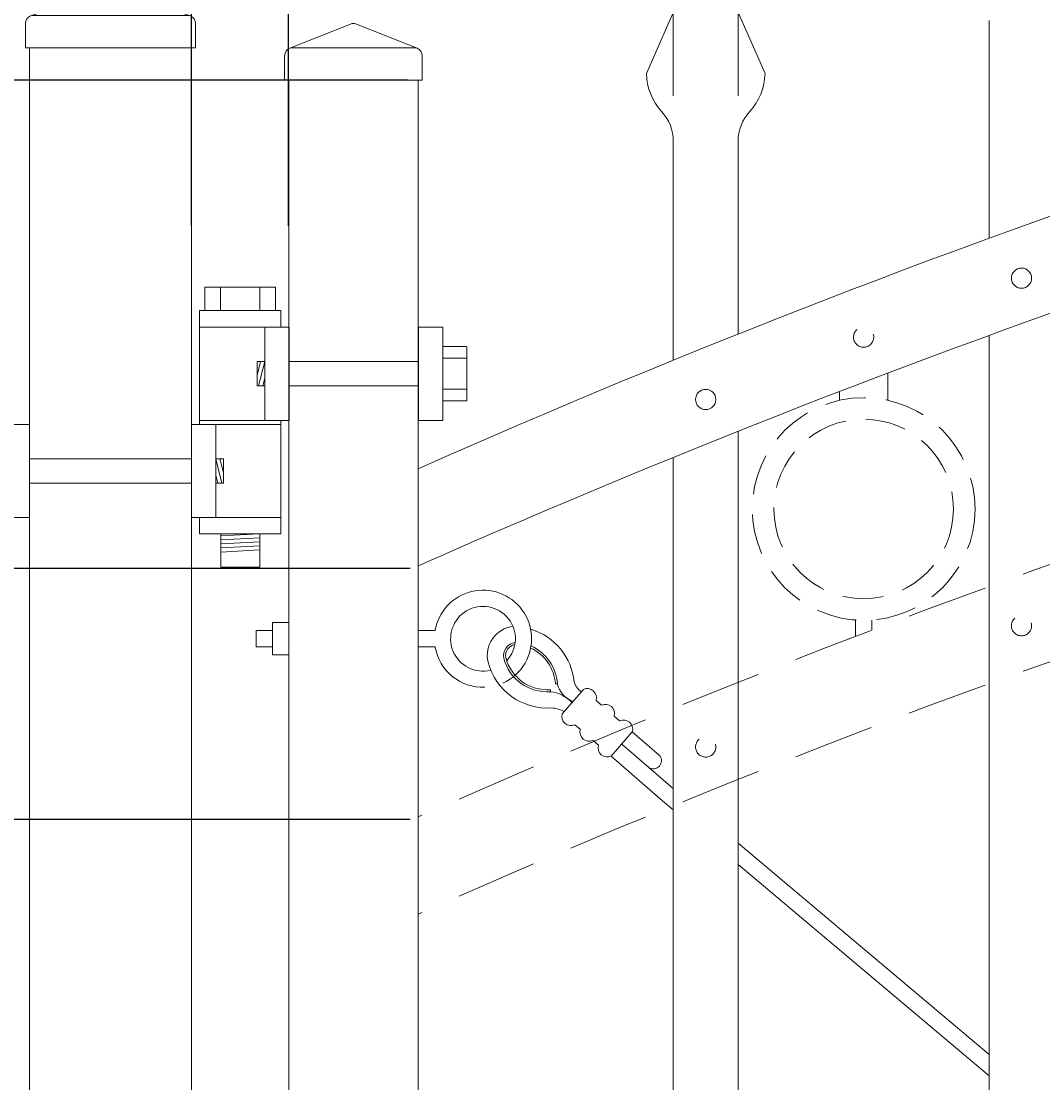
# Model space of a CAD drawing. Extents: x 99 to 5586, y 118 to 705.
# Drawn here: x 5375 to 5391, y 654 to 670 of the extents above; entities that cross this region are included whole.
import ezdxf

# ---------------------------------------------------------------- set-up
doc = ezdxf.new("R2010")
doc.units = 0
doc.header["$LTSCALE"] = 10
doc.header["$MEASUREMENT"] = 0
doc.linetypes.add('HIDDEN', pattern=[0.375, 0.25, -0.125])
doc.linetypes.add('HIDDEN2', pattern=[0.1875, 0.125, -0.0625])
doc.layers.get('0').update_dxf_attribs({"linetype": 'CONTINUOUS'})
doc.layers.get('DEFPOINTS').update_dxf_attribs({"linetype": 'CONTINUOUS'})
for name, color, linetype, lineweight in [('2', 5, 'CONTINUOUS', 30), ('3', 6, 'CONTINUOUS', 20), ('4', 80, 'CONTINUOUS', 15), ('5', 50, 'CONTINUOUS', 9)]:
    doc.layers.add(name, color=color, linetype=linetype, lineweight=lineweight)
doc.layers.get('0').off()
doc.styles.add('ARIALI', font='ariali.ttf')
doc.dimstyles.new('Annotative', dxfattribs={"dimscale": 0, "dimtxt": 0.0625, "dimasz": 0.03125, "dimexe": 0.03125, "dimexo": 0.03125, "dimgap": 0.046875, "dimtad": 2, "dimdec": 4, "dimzin": 0, "dimdsep": 46, "dimlunit": 4, "dimtxsty": 'ARIALI', "dimblk": 'ARCHTICK', "dimcen": 0, "dimdle": 0.03125, "dimadec": 0, "dimazin": 0, "dimtfac": 1, "dimtdec": 4, "dimtix": 1, "dimtofl": 0, "dimtmove": 1, "dimatfit": 0, "dimldrblk": 'INTEGRAL', "dimfxl": 1, "dimtolj": 1, "dimtzin": 0, "dimarcsym": 0})

# ---------------------------------------------------------------- blocks, each defined once
blk = doc.blocks.new('_ArchTick')
at = {"color": 0, "linetype": 'ByBlock', "const_width": 0.15}
blk.add_lwpolyline([(-0.5, -0.5), (0.5, 0.5)], dxfattribs=at)
blk = doc.blocks.new('*D523')
at = {"layer": '5', "color": 0, "lineweight": -2, "transparency": 16777216}
for p, q in [((5377.555, 669.951), (5377.555, 696.137)), ((5497.555, 669.96), (5497.555, 696.137)), ((5376.805, 695.387), (5498.305, 695.387))]:
    blk.add_line(p, q, dxfattribs=at)
at = {"layer": 'DEFPOINTS', "color": 0, "transparency": 16777216}
for p in [(5497.555, 695.387), (5377.555, 669.201), (5497.555, 669.21)]:
    blk.add_point(p, dxfattribs=at)
at = {"layer": '5', "color": 0, "lineweight": -2, "transparency": 16777216, "xscale": 0.75, "yscale": 0.75, "zscale": 0.75, "rotation": 180}
blk.add_blockref('_ArchTick', (5377.555, 695.387), dxfattribs=at)
at = {"layer": '5', "color": 0, "lineweight": -2, "transparency": 16777216, "xscale": 0.75, "yscale": 0.75, "zscale": 0.75}
blk.add_blockref('_ArchTick', (5497.555, 695.387), dxfattribs=at)
at = {"layer": '5', "color": 0, "transparency": 16777216, "insert": (5437.555, 697.675), "char_height": 2.25, "attachment_point": 5, "style": 'ARIALI'}
blk.add_mtext("\\A1;10' OPENING AS SHOWN", dxfattribs=at)
blk = doc.blocks.new('_Integral')
at = {"color": 0, "linetype": 'ByBlock', "lineweight": -2}
for centre, start, end in [((0.44, -0.09), 102, 168), ((-0.44, 0.09), 282, 348)]:
    blk.add_arc(centre, 0.454, start, end, dxfattribs=at)
blk = doc.blocks.new('*D526')
at = {"layer": '5', "color": 0, "lineweight": -2, "transparency": 16777216}
for p, q in [((5350.613, 669.783), (5350.613, 608.283)), ((5380.902, 669.033), (5349.863, 669.033)), ((5362.811, 609.033), (5349.863, 609.033))]:
    blk.add_line(p, q, dxfattribs=at)
at = {"layer": 'DEFPOINTS', "color": 0, "transparency": 16777216}
for p in [(5381.652, 669.033), (5350.613, 609.033), (5363.561, 609.033)]:
    blk.add_point(p, dxfattribs=at)
at = {"layer": '5', "color": 0, "lineweight": -2, "transparency": 16777216, "xscale": 0.75, "yscale": 0.75, "zscale": 0.75}
for p, rotation in [((5350.613, 669.033), 90), ((5350.613, 609.033), 270)]:
    blk.add_blockref('_ArchTick', p, dxfattribs=dict(at, rotation=rotation))
at = {"layer": '5', "color": 0, "transparency": 16777216, "insert": (5348.325, 639.033), "char_height": 2.25, "attachment_point": 5, "rotation": 90, "style": 'ARIALI'}
blk.add_mtext("\\A1;5' AS SHOWN", dxfattribs=at)
blk = doc.blocks.new('*D527')
at = {"layer": '5', "color": 0, "lineweight": -2, "transparency": 16777216}
for p, q in [((5363.816, 661.494), (5363.816, 662.244)), ((5380.93, 661.494), (5363.066, 661.494)), ((5363.816, 661.494), (5363.816, 657.619)), ((5380.93, 657.619), (5363.066, 657.619)), ((5363.816, 657.619), (5363.816, 656.869)), ((5363.816, 649.319), (5363.816, 657.619))]:
    blk.add_line(p, q, dxfattribs=at)
at = {"layer": 'DEFPOINTS', "color": 0, "transparency": 16777216}
for p in [(5381.68, 661.494), (5363.816, 657.619), (5381.68, 657.619)]:
    blk.add_point(p, dxfattribs=at)
at = {"layer": '5', "color": 0, "lineweight": -2, "transparency": 16777216, "xscale": 0.75, "yscale": 0.75, "zscale": 0.75}
for p, rotation in [((5363.816, 661.494), 270), ((5363.816, 657.619), 90)]:
    blk.add_blockref('_ArchTick', p, dxfattribs=dict(at, rotation=rotation))
at = {"layer": '5', "color": 0, "transparency": 16777216, "insert": (5360.037, 652.677), "char_height": 2.25, "attachment_point": 5, "rotation": 90, "style": 'ARIALI'}
blk.add_mtext('\\A1;3{\\H1.000000x;\\S7/8;}"', dxfattribs=at)
blk = doc.blocks.new('SQ CAP 2.5 in')
at = {"layer": '3'}
for p, q in [((164.191, -71.908), (163.003, -72.284)), ((164.284, -71.908), (165.471, -72.284)), ((162.925, -72.775), (162.925, -72.4)), ((165.55, -72.775), (165.55, -72.4))]:
    blk.add_line(p, q, dxfattribs=at)
for centre, start, end in [((164.237, -72.024), 68.188, 111.812), ((163.05, -72.4), 111.812, 180), ((165.425, -72.4), 0, 68.188)]:
    blk.add_arc(centre, 0.125, start, end, dxfattribs=at)
at = {"layer": '4'}
for p, q in [((165.449, -72.275), (163.026, -72.275)), ((165.55, -72.775), (162.925, -72.775))]:
    blk.add_line(p, q, dxfattribs=at)
blk = doc.blocks.new('2in SQ CAP')
at = {"layer": '3'}
for p, q in [((173.474, -89.993), (172.537, -90.368)), ((173.567, -89.993), (174.505, -90.368)), ((172.458, -90.859), (172.458, -90.484)), ((174.583, -90.859), (174.583, -90.484))]:
    blk.add_line(p, q, dxfattribs=at)
for centre, start, end in [((173.521, -90.109), 68.188, 111.812), ((172.584, -90.484), 111.812, 180), ((174.458, -90.484), 0, 68.188)]:
    blk.add_arc(centre, 0.125, start, end, dxfattribs=at)
at = {"layer": '4'}
for p, q in [((174.482, -90.359), (172.559, -90.359)), ((174.583, -90.859), (172.458, -90.859))]:
    blk.add_line(p, q, dxfattribs=at)
blk = doc.blocks.new('2.5in PS HGE OSLI')
at = {"layer": '3'}
for p, q in [((242.604, -55.822), (243.86, -55.822)), ((242.604, -55.822), (242.604, -57.58)), ((243.86, -55.822), (243.86, -56.08)), ((242.604, -56.08), (243.61, -56.08)), ((243.61, -56.08), (243.985, -56.08)), ((243.61, -57.52), (243.61, -56.08)), ((243.985, -57.52), (243.985, -56.08)), ((245.985, -56.08), (246.36, -56.08)), ((245.985, -57.52), (245.985, -56.08)), ((246.36, -57.52), (246.36, -56.08)), ((242.604, -57.52), (243.61, -57.52)), ((243.61, -57.52), (243.985, -57.52)), ((243.86, -57.52), (243.86, -59.27)), ((245.985, -57.52), (246.36, -57.52)), ((239.979, -57.58), (239.604, -57.58)), ((239.604, -59.02), (239.604, -57.58)), ((239.979, -59.02), (239.979, -57.58)), ((242.854, -57.58), (242.479, -57.58)), ((242.479, -59.02), (242.479, -57.58)), ((242.854, -59.02), (242.854, -57.58)), ((243.86, -57.58), (242.854, -57.58)), ((239.979, -59.02), (239.604, -59.02)), ((242.854, -59.02), (242.479, -59.02)), ((242.604, -59.02), (242.604, -59.27)), ((243.86, -59.02), (242.854, -59.02)), ((243.86, -59.27), (242.604, -59.27)), ((242.932, -59.786), (242.932, -59.27)), ((243.532, -59.786), (243.532, -59.27)), ((243.532, -59.786), (242.932, -59.786))]:
    blk.add_line(p, q, dxfattribs=at)
at = {"layer": '4'}
for p, q in [((246.724, -56.378), (246.364, -56.378)), ((246.73, -57.218), (246.73, -56.382)), ((245.985, -56.612), (243.985, -56.612)), ((246.724, -56.558), (246.364, -56.558)), ((245.985, -56.987), (243.985, -56.987)), ((246.724, -57.038), (246.364, -57.038)), ((246.724, -57.218), (246.364, -57.218)), ((239.235, -58.718), (239.235, -57.882)), ((239.24, -57.878), (239.6, -57.878)), ((239.24, -58.058), (239.6, -58.058)), ((239.979, -58.113), (242.479, -58.113)), ((239.979, -58.488), (242.479, -58.488)), ((239.24, -58.538), (239.6, -58.538)), ((239.24, -58.718), (239.6, -58.718))]:
    blk.add_line(p, q, dxfattribs=at)
for points in [[(243.61, -56.612), (243.492, -56.612), (243.492, -56.987), (243.61, -56.987)], [(242.854, -58.113), (242.973, -58.113), (242.973, -58.488), (242.854, -58.488)]]:
    blk.add_lwpolyline(points, close=True, dxfattribs=at)
at = {"layer": '5'}
for p, q in [((243.775, -55.462), (242.685, -55.462)), ((242.685, -55.462), (242.685, -55.822)), ((242.927, -55.462), (242.927, -55.822)), ((243.532, -55.462), (243.532, -55.822)), ((243.775, -55.462), (243.775, -55.822)), ((243.546, -56.612), (243.492, -56.826)), ((243.61, -56.612), (243.515, -56.987)), ((243.61, -56.867), (243.58, -56.987)), ((242.854, -58.113), (242.949, -58.488)), ((242.918, -58.113), (242.973, -58.326)), ((242.854, -58.367), (242.885, -58.488)), ((242.932, -59.301), (243.532, -59.27)), ((242.932, -59.364), (243.532, -59.333)), ((242.935, -59.426), (243.535, -59.395)), ((242.935, -59.489), (243.535, -59.457)), ((242.932, -59.551), (243.532, -59.52))]:
    blk.add_line(p, q, dxfattribs=at)
blk = doc.blocks.new('*D530')
at = {"layer": '5', "color": 0, "lineweight": -2, "transparency": 16777216}
for p, q in [((5377.555, 666.783), (5377.555, 673.268)), ((5379.055, 666.783), (5379.055, 673.268)), ((5377.555, 672.518), (5376.805, 672.518)), ((5377.555, 672.518), (5379.055, 672.518)), ((5379.055, 672.518), (5379.805, 672.518)), ((5387.023, 672.518), (5379.055, 672.518))]:
    blk.add_line(p, q, dxfattribs=at)
at = {"layer": 'DEFPOINTS', "color": 0, "transparency": 16777216}
for p in [(5379.055, 672.518), (5377.555, 666.033), (5379.055, 666.033)]:
    blk.add_point(p, dxfattribs=at)
at = {"layer": '5', "color": 0, "lineweight": -2, "transparency": 16777216, "xscale": 0.75, "yscale": 0.75, "zscale": 0.75}
blk.add_blockref('_ArchTick', (5377.555, 672.518), dxfattribs=at)
at = {"layer": '5', "color": 0, "lineweight": -2, "transparency": 16777216, "xscale": 0.75, "yscale": 0.75, "zscale": 0.75, "rotation": 180}
blk.add_blockref('_ArchTick', (5379.055, 672.518), dxfattribs=at)
at = {"layer": '5', "color": 0, "transparency": 16777216, "insert": (5383.792, 676.278), "char_height": 2.25, "attachment_point": 5, "style": 'ARIALI'}
blk.add_mtext('\\A1;1{\\H1.000000x;\\S1/2;}"', dxfattribs=at)
blk = doc.blocks.new('*D533')
at = {"layer": '5', "color": 0, "lineweight": -2, "transparency": 16777216}
for p, q in [((5350.613, 681.783), (5350.613, 668.283)), ((5376.805, 681.033), (5349.863, 681.033)), ((5362.811, 669.033), (5349.863, 669.033))]:
    blk.add_line(p, q, dxfattribs=at)
at = {"layer": 'DEFPOINTS', "color": 0, "transparency": 16777216}
for p in [(5377.555, 681.033), (5350.613, 669.033), (5363.561, 669.033)]:
    blk.add_point(p, dxfattribs=at)
at = {"layer": '5', "color": 0, "lineweight": -2, "transparency": 16777216, "xscale": 0.75, "yscale": 0.75, "zscale": 0.75}
for p, rotation in [((5350.613, 681.033), 90), ((5350.613, 669.033), 270)]:
    blk.add_blockref('_ArchTick', p, dxfattribs=dict(at, rotation=rotation))
at = {"layer": '5', "color": 0, "transparency": 16777216, "insert": (5348.325, 675.033), "char_height": 2.25, "attachment_point": 5, "rotation": 90, "style": 'ARIALI'}
blk.add_mtext("\\A1;1' ARCH", dxfattribs=at)
blk = doc.blocks.new('EYE BOLT WITH AIRCRAFT CABLE')
at = {"layer": '5'}
for p, q in [((-197.391, 127.345), (-198.098, 128.052)), ((-197.568, 127.168), (-198.275, 127.875)), ((-197.744, 126.991), (-198.139, 127.385)), ((-196.528, 126.252), (-196.528, 126.284)), ((-196.613, 126.168), (-196.644, 126.168))]:
    blk.add_line(p, q, dxfattribs=at)
for points in [[(-197.744, 126.991), (-197.391, 127.345)], [(-197.208, 127.161), (-197.129, 127.082)], [(-196.946, 126.899), (-196.867, 126.82)], [(-197.482, 126.729), (-197.561, 126.808)], [(-197.22, 126.467), (-197.299, 126.546)], [(-196.684, 126.637), (-197.037, 126.284)]]:
    blk.add_lwpolyline(points, dxfattribs=at)
for centre, radius, start, end in [((-198.035, 127.458), 0.126, 52.6156, 215.2293), ((-197.342, 127.21), 0.143, 339.9838, 110.0162), ((-197.08, 126.948), 0.143, 339.9838, 110.0162), ((-197.61, 126.942), 0.143, 159.9838, 290.0162), ((-197.348, 126.68), 0.143, 159.9838, 290.0162), ((-196.818, 126.686), 0.143, 339.9838, 110.0162), ((-196.461, 127.004), 0.475, 237.4115, 261.939), ((-196.529, 125.589), 0.945, 10.41, 89.9469), ((-197.086, 126.418), 0.143, 159.9838, 290.0162), ((-197.034, 126.103), 0.396, 9.4419, 64.192), ((-196.431, 126.807), 0.532, 218.5943, 259.4254), ((-197.156, 126.111), 0.256, 10.508, 53.6038), ((-196.529, 125.589), 0.695, 10.41, 89.9469), ((-196.529, 125.589), 0.663, 10.41, 89.9469), ((-195.96, 126.184), 0.944, 181.5822, 249.439), ((-195.949, 126.169), 0.695, 180.0531, 241.6443), ((-195.949, 126.169), 0.663, 180.0531, 241.0559), ((-195.547, 125.394), 0.5, 132.9356, 99.7915), ((-196.052, 125.692), 0.207, 273.3898, 6.4087), ((-196.052, 125.692), 0.176, 276.8918, 5.6572), ((-196.053, 125.691), 0.459, 274.0217, 8.5746)]:
    blk.add_arc(centre, radius, start, end, dxfattribs=at)

msp = doc.modelspace()

# ---------------------------------------------------------------- linework, layer by layer
at = {"layer": '3'}
for p, q in [((5375.05525, 669.53267), (5375.05525, 602.79801)), ((5377.55525, 669.53267), (5377.55525, 601.79801)), ((5379.05525, 611.03267), (5379.05525, 669.03267)), ((5381.05525, 611.03267), (5381.05525, 669.03267))]:
    msp.add_line(p, q, dxfattribs=at)
for centre in [(5437.97833, 534.74841), (5437.97833, 533.24841)]:
    msp.add_arc(centre, 140.34632, 91.7038928, 113.9281116, dxfattribs=at)
at = {"layer": '4'}
for p, q in [((5385.30201, 670.78664), (5384.57647, 669.13466)), ((5385.6835, 670.78664), (5386.40904, 669.13466)), ((5389.86775, 669.95192), (5389.86775, 666.59097)), ((5384.99275, 668.09077), (5384.99275, 664.70847)), ((5385.99275, 668.09077), (5385.99275, 665.1117)), ((5389.86775, 665.09097), (5389.86775, 616.57086)), ((5385.99275, 663.6117), (5385.99275, 616.57086)), ((5384.99275, 663.20847), (5384.99275, 616.57086))]:
    msp.add_line(p, q, dxfattribs=at)
for centre in [(5390.36775, 665.9748), (5385.49275, 664.10217)]:
    msp.add_circle(centre, 0.15625, dxfattribs=at)
for centre, radius, start, end in [((5385.49275, 669.1612), 0.91667, 181.659388, 222.536898), ((5385.49275, 669.1612), 0.91667, 317.463102, 358.340612), ((5384.32609, 668.09077), 0.66667, 0, 42.536898), ((5386.65942, 668.09077), 0.66667, 137.463102, 180)]:
    msp.add_arc(centre, radius, start, end, dxfattribs=at)
at = {"layer": '5'}
for p, q in [((5384.99275, 670.0825), (5384.99275, 668.79054)), ((5385.99275, 670.0825), (5385.99275, 668.79054)), ((5378.80525, 660.53267), (5378.55525, 660.53267)), ((5378.55525, 660.28267), (5378.55525, 660.53267)), ((5381.31574, 660.53267), (5381.05525, 660.53267)), ((5378.80525, 660.28267), (5378.55525, 660.28267)), ((5381.31574, 660.28267), (5381.05525, 660.28267)), ((5384.99275, 658.09316), (5384.95235, 658.12718)), ((5384.99275, 657.76637), (5384.78861, 657.93827)), ((5389.86775, 653.98823), (5385.99275, 657.25113)), ((5389.86775, 653.66144), (5385.99275, 656.92434))]:
    msp.add_line(p, q, dxfattribs=at)
at = {"layer": '5', "linetype": 'HIDDEN'}
for p, q in [((5388.30653, 664.08775), (5388.30653, 664.51075)), ((5387.55653, 664.08775), (5387.55653, 664.22448)), ((5387.80653, 660.69692), (5387.80653, 660.44545)), ((5388.05653, 660.69692), (5388.05653, 660.54087))]:
    msp.add_line(p, q, dxfattribs=at)
at = {"layer": '5'}
msp.add_lwpolyline([(5378.80525, 660.15767), (5379.05525, 660.15767), (5379.05525, 660.65767), (5378.80525, 660.65767)], close=True, dxfattribs=at)
at = {"layer": '5', "linetype": 'HIDDEN2', "ltscale": 0.5}
for centre, radius in [((5387.93025, 665.06465), 0.15625), ((5387.93153, 662.41076), 1.7184), ((5387.93153, 662.41076), 1.38581), ((5390.36775, 660.60925), 0.15625), ((5385.49275, 658.73662), 0.15625)]:
    msp.add_circle(centre, radius, dxfattribs=at)
at = {"layer": '5', "linetype": 'HIDDEN2'}
for centre in [(5437.97833, 529.37341), (5437.97833, 527.87341)]:
    msp.add_arc(centre, 140.34632, 91.7038928, 113.9281116, dxfattribs=at)
at = {"layer": '5'}
for start, end in [(329.86038, 170.405932), (189.594068, 271.958371), (293.857955, 329.86038)]:
    msp.add_arc((5382.05525, 660.40767), 0.75, start, end, dxfattribs=at)

# ---------------------------------------------------------------- block references
at = {"layer": '2'}
for name, p in [('SQ CAP 2.5 in', (5212.06786, 742.30748)), ('2.5in PS HGE OSLI', (5135.07626, 721.2981))]:
    msp.add_blockref(name, p, dxfattribs=at)
at = {"layer": '5'}
msp.add_blockref('2in SQ CAP', (5206.5343, 759.89188), dxfattribs=at)
at = {"layer": '5', "rotation": 184.0819444436587}
msp.add_blockref('EYE BOLT WITH AIRCRAFT CABLE', (5178.07804, 771.56382), dxfattribs=at)

# ---------------------------------------------------------------- dimensions: what is measured, and where the dimension line sits
at = {"layer": '5'}
for base, p1, p2, angle, text, picture, middle in [((5497.55525, 695.38661), (5377.55525, 669.20108), (5497.55525, 669.2102), 180, '<> OPENING AS SHOWN', '*D523', (5437.55525, 695.38661)), ((5350.61297, 669.03267), (5377.55525, 681.03267), (5363.56122, 669.03267), 90, '<> ARCH', '*D533', (5350.61297, 675.03267)), ((5350.61297, 609.03267), (5381.65187, 669.03267), (5363.56122, 609.03267), 90, '<> AS SHOWN', '*D526', (5350.61297, 639.03267))]:
    dim = msp.add_linear_dim(base=base, p1=p1, p2=p2, angle=angle, text=text, dimstyle='Annotative', override={"dimtxt": 0.09375}, dxfattribs=at)
    dim.commit()
    dim.dimension.update_dxf_attribs({"geometry": picture, "text_midpoint": middle, "dimtype": 160})
for base, p1, p2, angle, picture, middle in [((5379.05525, 672.51832), (5377.55525, 666.03267), (5379.05525, 666.03267), 180, '*D530', (5383.79153, 671.51832)), ((5363.81562, 657.61948), (5381.68025, 661.49448), (5381.68025, 657.61948), 90, '*D527', (5359.81562, 652.67689))]:
    dim = msp.add_linear_dim(base=base, p1=p1, p2=p2, angle=angle, dimstyle='Annotative', override={"dimtxt": 0.09375}, dxfattribs=at)
    dim.commit()
    dim.dimension.update_dxf_attribs({"geometry": picture, "text_midpoint": middle, "dimtype": 160})

doc.saveas('drawing.dxf')
